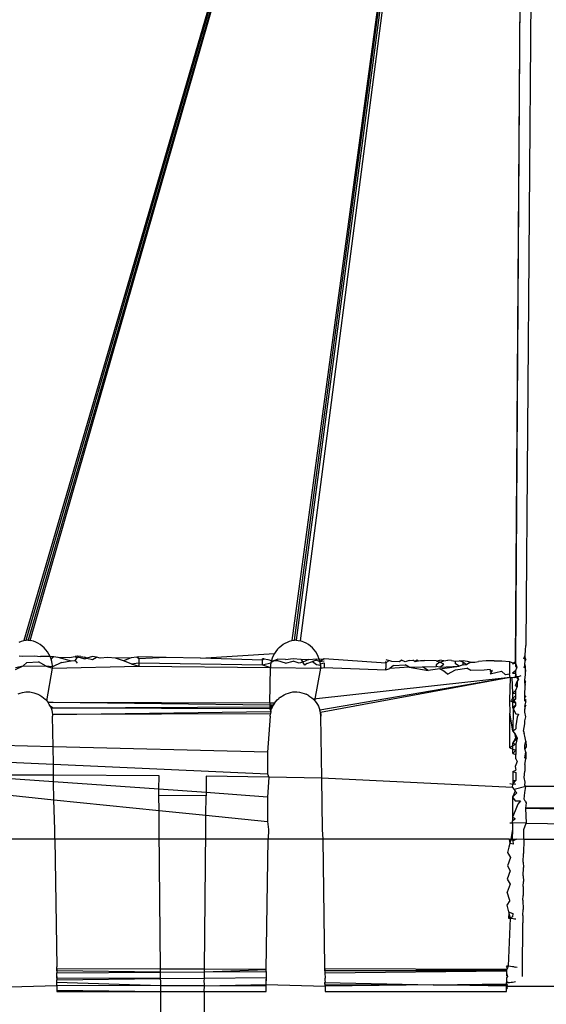
# Model space of a CAD drawing. Extents: x -45.2 to 52.8, y -41.4 to 50.6.
# Drawn here: x 27 to 27.3, y 14.5 to 15.2 of the extents above; entities that cross this region are included whole.
import ezdxf

# ---------------------------------------------------------------- set-up
doc = ezdxf.new("R2010")
doc.units = 0
doc.header["$MEASUREMENT"] = 0
doc.layers.get('0').update_dxf_attribs({"linetype": 'CONTINUOUS'})

msp = doc.modelspace()

# ---------------------------------------------------------------- linework, layer by layer
for p, q in [((27.33205, 16.01897), (26.96726, 14.76829)), ((26.96898, 14.76856), (27.33205, 16.01897)), ((27.33205, 16.01897), (26.97043, 14.7686)), ((26.97181, 14.76842), (27.33205, 16.01897)), ((27.33205, 16.01897), (27.16313, 14.76829)), ((27.16486, 14.76856), (27.33205, 16.01897)), ((27.33205, 16.01897), (27.16631, 14.7686)), ((27.16935, 14.76806), (27.33205, 16.01897)), ((27.33449, 16.01832), (27.32628, 14.75276)), ((27.32628, 14.75276), (27.33559, 16.01758)), ((27.34356, 15.98943), (27.33384, 14.76462)), ((26.96557, 14.76785), (26.96726, 14.76829)), ((26.96726, 14.76829), (26.96898, 14.76856)), ((26.97043, 14.7686), (26.96898, 14.76856)), ((26.97043, 14.7686), (26.97181, 14.76842)), ((26.97432, 14.76781), (26.97181, 14.76842)), ((27.16144, 14.76785), (27.16313, 14.76829)), ((27.16313, 14.76829), (27.16486, 14.76856)), ((27.16631, 14.7686), (27.16486, 14.76856)), ((27.16631, 14.7686), (27.16768, 14.76842)), ((27.16768, 14.76842), (27.16935, 14.76806)), ((27.17186, 14.7672), (27.16935, 14.76806)), ((26.96395, 14.76726), (26.96557, 14.76785)), ((26.97599, 14.7672), (26.97432, 14.76781)), ((26.97763, 14.76641), (26.97599, 14.7672)), ((26.97922, 14.76544), (26.97763, 14.76641)), ((26.98074, 14.76431), (26.97922, 14.76544)), ((26.98216, 14.76302), (26.98074, 14.76431)), ((26.98346, 14.76159), (26.98216, 14.76302)), ((26.98462, 14.76004), (26.98346, 14.76159)), ((27.15248, 14.76194), (27.15132, 14.76046)), ((27.15377, 14.7633), (27.15248, 14.76194)), ((27.15377, 14.7633), (27.15517, 14.76452)), ((27.15517, 14.76452), (27.15666, 14.7656)), ((27.15666, 14.7656), (27.15821, 14.76651)), ((27.15821, 14.76651), (27.15982, 14.76726)), ((27.15982, 14.76726), (27.16144, 14.76785)), ((27.1735, 14.76641), (27.17186, 14.7672)), ((27.17509, 14.76544), (27.1735, 14.76641)), ((27.17661, 14.76431), (27.17509, 14.76544)), ((27.17803, 14.76302), (27.17661, 14.76431)), ((27.17933, 14.76159), (27.17803, 14.76302)), ((27.18049, 14.76004), (27.17933, 14.76159)), ((27.33334, 14.75766), (27.33378, 14.7613)), ((27.33378, 14.7613), (27.33384, 14.76462)), ((26.96386, 14.75728), (26.96669, 14.75705)), ((26.96669, 14.75705), (26.97514, 14.75717)), ((26.97514, 14.75717), (26.97939, 14.75668)), ((26.98649, 14.75666), (26.97939, 14.75668)), ((26.98564, 14.75839), (26.98462, 14.76004)), ((26.98649, 14.75666), (26.98564, 14.75839)), ((26.98649, 14.75666), (26.98925, 14.75672)), ((26.98718, 14.75488), (26.98649, 14.75666)), ((26.98925, 14.75672), (26.98718, 14.75488)), ((26.9877, 14.75308), (26.98718, 14.75488)), ((26.98925, 14.75672), (26.99208, 14.75613)), ((26.99208, 14.75613), (27.00054, 14.75607)), ((26.99208, 14.75613), (27.00196, 14.75365)), ((26.99492, 14.75234), (27.00196, 14.75365)), ((27.00054, 14.75607), (27.00485, 14.75673)), ((27.00196, 14.75365), (27.00478, 14.75372)), ((27.00478, 14.75372), (27.00618, 14.75567)), ((27.00478, 14.75372), (27.00619, 14.7519)), ((27.00615, 14.75693), (27.00485, 14.75673)), ((27.00485, 14.75673), (27.00618, 14.75567)), ((27.00898, 14.75674), (27.00615, 14.75693)), ((27.00758, 14.75633), (27.00615, 14.75693)), ((27.00758, 14.75633), (27.00618, 14.75567)), ((27.00758, 14.75633), (27.01182, 14.75511)), ((27.00898, 14.75674), (27.01181, 14.75628)), ((27.01181, 14.75628), (27.01182, 14.75511)), ((27.01321, 14.75549), (27.01181, 14.75628)), ((27.01182, 14.75511), (27.01321, 14.75549)), ((27.01744, 14.75665), (27.01321, 14.75549)), ((27.01321, 14.75549), (27.01746, 14.75448)), ((27.02027, 14.75618), (27.01744, 14.75665)), ((27.01746, 14.75448), (27.02027, 14.75618)), ((27.0231, 14.75541), (27.02027, 14.75618)), ((27.02873, 14.75609), (27.0231, 14.75541)), ((27.03437, 14.75538), (27.02873, 14.75609)), ((27.04565, 14.75579), (27.03437, 14.75538)), ((27.04002, 14.75343), (27.03437, 14.75538)), ((27.04565, 14.75579), (27.04002, 14.75343)), ((27.04983, 14.75621), (27.04565, 14.75579)), ((27.05127, 14.75636), (27.04983, 14.75621)), ((27.05129, 14.75496), (27.04983, 14.75621)), ((27.07115, 14.75597), (27.05127, 14.75636)), ((27.07115, 14.75597), (27.05129, 14.75496)), ((27.05129, 14.75496), (27.0513, 14.75364)), ((27.0513, 14.75364), (27.0513, 14.75196)), ((27.09639, 14.75547), (27.07115, 14.75597)), ((27.09639, 14.75547), (27.15029, 14.75887)), ((27.14151, 14.75401), (27.09639, 14.75547)), ((27.1415, 14.75071), (27.14151, 14.75401)), ((27.14151, 14.75401), (27.14151, 14.7551)), ((27.14292, 14.75501), (27.14151, 14.7551)), ((27.14292, 14.75501), (27.14151, 14.75401)), ((27.14292, 14.75501), (27.14559, 14.75445)), ((27.14559, 14.75445), (27.14812, 14.75375)), ((27.14812, 14.75375), (27.14771, 14.752)), ((27.14869, 14.7555), (27.14812, 14.75375)), ((27.14812, 14.75375), (27.14997, 14.75354)), ((27.14941, 14.75721), (27.14869, 14.7555)), ((27.15029, 14.75887), (27.14941, 14.75721)), ((27.15279, 14.75484), (27.14997, 14.75354)), ((27.15279, 14.75363), (27.14997, 14.75354)), ((27.15132, 14.76046), (27.15029, 14.75887)), ((27.15843, 14.75457), (27.15279, 14.75484)), ((27.15842, 14.75188), (27.15279, 14.75363)), ((27.15843, 14.75457), (27.16406, 14.75513)), ((27.16406, 14.75513), (27.1697, 14.75465)), ((27.1697, 14.75465), (27.17534, 14.75444)), ((27.1697, 14.75465), (27.17111, 14.75262)), ((27.17534, 14.75444), (27.17111, 14.75262)), ((27.17534, 14.75444), (27.18098, 14.75507)), ((27.18098, 14.75394), (27.17816, 14.75296)), ((27.18151, 14.75839), (27.18049, 14.76004)), ((27.18098, 14.75507), (27.18305, 14.75488)), ((27.18098, 14.75394), (27.18357, 14.75308)), ((27.18236, 14.75666), (27.18151, 14.75839)), ((27.18305, 14.75488), (27.18236, 14.75666)), ((27.18305, 14.75488), (27.18661, 14.75512)), ((27.18357, 14.75308), (27.18305, 14.75488)), ((27.18661, 14.75512), (27.18357, 14.75308)), ((27.23172, 14.75177), (27.18661, 14.75512)), ((27.23385, 14.75379), (27.23172, 14.75177)), ((27.23173, 14.75454), (27.23385, 14.75379)), ((27.23596, 14.75309), (27.23385, 14.75379)), ((27.24301, 14.75393), (27.2416, 14.75278)), ((27.24583, 14.75284), (27.24301, 14.75393)), ((27.24865, 14.75389), (27.24583, 14.75284)), ((27.24865, 14.75389), (27.25147, 14.75403)), ((27.25288, 14.75305), (27.25147, 14.75403)), ((27.25288, 14.75305), (27.25429, 14.75426)), ((27.25288, 14.75305), (27.25553, 14.75359)), ((27.25429, 14.75426), (27.25553, 14.75359)), ((27.25553, 14.75359), (27.25711, 14.7539)), ((27.25711, 14.7539), (27.25993, 14.75375)), ((27.26839, 14.75358), (27.25993, 14.75375)), ((27.26839, 14.75358), (27.27121, 14.75405)), ((27.26839, 14.75358), (27.2712, 14.75258)), ((27.2712, 14.75258), (27.27403, 14.75355)), ((27.27403, 14.75355), (27.27121, 14.75405)), ((27.27403, 14.75355), (27.27684, 14.754)), ((27.27967, 14.75385), (27.27684, 14.754)), ((27.27967, 14.75385), (27.28249, 14.75323)), ((27.28519, 14.75349), (27.28813, 14.75377)), ((27.28813, 14.75377), (27.29095, 14.75334)), ((27.31068, 14.75359), (27.30505, 14.75349)), ((27.31068, 14.75359), (27.31632, 14.75344)), ((27.33257, 14.75503), (27.33334, 14.75766)), ((27.33257, 14.75503), (27.33343, 14.75603)), ((27.33333, 14.75348), (27.33343, 14.75603)), ((27.33383, 14.75447), (27.33333, 14.75348)), ((27.33343, 14.75603), (27.33334, 14.75766)), ((27.33383, 14.75447), (27.33343, 14.75603)), ((26.9611, 14.74723), (26.96673, 14.74985)), ((26.9611, 14.74866), (26.96673, 14.74985)), ((26.96673, 14.74985), (26.96955, 14.75221)), ((26.96673, 14.74985), (26.98364, 14.74969)), ((26.96955, 14.75221), (26.978, 14.75284)), ((26.98364, 14.74969), (26.978, 14.75284)), ((26.98829, 14.7492), (26.98364, 14.74969)), ((26.98364, 14.74969), (26.98833, 14.74812)), ((26.98401, 14.72429), (26.98833, 14.74812)), ((26.98806, 14.75128), (26.9877, 14.75308)), ((26.9882, 14.75029), (26.98806, 14.75128)), ((26.98829, 14.7492), (26.9882, 14.75029)), ((26.99492, 14.75234), (26.98829, 14.7492)), ((26.98833, 14.74812), (26.98829, 14.7492)), ((26.98833, 14.74812), (27.0513, 14.74969)), ((27.04566, 14.75146), (27.04002, 14.75343)), ((27.04566, 14.75146), (27.0513, 14.75196)), ((27.04566, 14.75146), (27.0513, 14.74969)), ((27.0513, 14.75196), (27.0513, 14.74969)), ((27.0513, 14.75196), (27.1415, 14.75071)), ((27.0513, 14.74969), (27.14734, 14.74876)), ((27.1415, 14.75071), (27.14771, 14.752)), ((27.1415, 14.75071), (27.14734, 14.74876)), ((27.14699, 14.72255), (27.14734, 14.74876)), ((27.14745, 14.75026), (27.14734, 14.74876)), ((27.14734, 14.74876), (27.1842, 14.74812)), ((27.14771, 14.752), (27.14745, 14.75026)), ((27.14997, 14.75354), (27.14771, 14.752)), ((27.15842, 14.75188), (27.16406, 14.75324)), ((27.16829, 14.75191), (27.16406, 14.75324)), ((27.17111, 14.75262), (27.16829, 14.75191)), ((27.17251, 14.75033), (27.17111, 14.75262)), ((27.17392, 14.75169), (27.17251, 14.75033)), ((27.17392, 14.75169), (27.17816, 14.75296)), ((27.17816, 14.75296), (27.18097, 14.75093)), ((27.17988, 14.72429), (27.1842, 14.74812)), ((27.18097, 14.75093), (27.18407, 14.75029)), ((27.18357, 14.75308), (27.18662, 14.75344)), ((27.18393, 14.75128), (27.18357, 14.75308)), ((27.18393, 14.75128), (27.18661, 14.75206)), ((27.18407, 14.75029), (27.18393, 14.75128)), ((27.18416, 14.7492), (27.18407, 14.75029)), ((27.18407, 14.75029), (27.1842, 14.74812)), ((27.1842, 14.74812), (27.18416, 14.7492)), ((27.1842, 14.74812), (27.1866, 14.74861)), ((27.18661, 14.75206), (27.1866, 14.74861)), ((27.1866, 14.74861), (27.23169, 14.74705)), ((27.23169, 14.74705), (27.2317, 14.7481)), ((27.23169, 14.74705), (27.23452, 14.74794)), ((27.23172, 14.75177), (27.2317, 14.7481)), ((27.23172, 14.75177), (27.23173, 14.75309)), ((27.23735, 14.75004), (27.23452, 14.74794)), ((27.24862, 14.7489), (27.23452, 14.74794)), ((27.2416, 14.75278), (27.23596, 14.75309)), ((27.23735, 14.75004), (27.24581, 14.75052)), ((27.24862, 14.7489), (27.24581, 14.75052)), ((27.24862, 14.7489), (27.25849, 14.74921)), ((27.24862, 14.7489), (27.2627, 14.74651)), ((27.25849, 14.74921), (27.26836, 14.74951)), ((27.2627, 14.74651), (27.25849, 14.74921)), ((27.27117, 14.7478), (27.2627, 14.74651)), ((27.26837, 14.75055), (27.26836, 14.74951)), ((27.27118, 14.74898), (27.26836, 14.74951)), ((27.2712, 14.75258), (27.26837, 14.75055)), ((27.27117, 14.7478), (27.28528, 14.74955)), ((27.27397, 14.74592), (27.27117, 14.7478)), ((27.27118, 14.74898), (27.27401, 14.75113)), ((27.27118, 14.74898), (27.28528, 14.74955)), ((27.27401, 14.75113), (27.2712, 14.75258)), ((27.27678, 14.74392), (27.28244, 14.74702)), ((27.28244, 14.74702), (27.2909, 14.74816)), ((27.28247, 14.75127), (27.28249, 14.75323)), ((27.28528, 14.74955), (27.28247, 14.75127)), ((27.28249, 14.75323), (27.28519, 14.75349)), ((27.28812, 14.75247), (27.28519, 14.75349)), ((27.28811, 14.75071), (27.28528, 14.74955)), ((27.28811, 14.75071), (27.28812, 14.75247)), ((27.28811, 14.75071), (27.29093, 14.75085)), ((27.28812, 14.75247), (27.29093, 14.75085)), ((27.29371, 14.74644), (27.2909, 14.74816)), ((27.29376, 14.75249), (27.29093, 14.75085)), ((27.29095, 14.75334), (27.29376, 14.75249)), ((27.30358, 14.74674), (27.29371, 14.74644)), ((27.29376, 14.75249), (27.29658, 14.75257)), ((27.29658, 14.75257), (27.2994, 14.75314)), ((27.30505, 14.75349), (27.2994, 14.75314)), ((27.30781, 14.74732), (27.30358, 14.74674)), ((27.30922, 14.74645), (27.30779, 14.74399)), ((27.30781, 14.74732), (27.3078, 14.7457)), ((27.30922, 14.74645), (27.3078, 14.7457)), ((27.31632, 14.75344), (27.32195, 14.75306)), ((27.32195, 14.75306), (27.32188, 14.74373)), ((27.32195, 14.75306), (27.32497, 14.75178)), ((27.32628, 14.75276), (27.32411, 14.75113)), ((27.3264, 14.75175), (27.32411, 14.75113)), ((27.32497, 14.75178), (27.32628, 14.75276)), ((27.32628, 14.75276), (27.3264, 14.75175)), ((27.3264, 14.75175), (27.32633, 14.74959)), ((27.32633, 14.74959), (27.32742, 14.74897)), ((27.32742, 14.74897), (27.32635, 14.74622)), ((27.3264, 14.75175), (27.32742, 14.74897)), ((27.33319, 14.7508), (27.33252, 14.74823)), ((27.33319, 14.7508), (27.33333, 14.75348)), ((27.33365, 14.74935), (27.33319, 14.7508)), ((27.3336, 14.7457), (27.33363, 14.74807)), ((27.33362, 14.74701), (27.3336, 14.7457)), ((27.33362, 14.74701), (27.33365, 14.74935)), ((27.33362, 14.74701), (27.33363, 14.74807)), ((27.33363, 14.74807), (27.33365, 14.74935)), ((27.32244, 14.74143), (27.17877, 14.72545)), ((27.32244, 14.74143), (27.18355, 14.71758)), ((27.32244, 14.74143), (27.18394, 14.71592)), ((27.27678, 14.74392), (27.27397, 14.74592)), ((27.30779, 14.74399), (27.31626, 14.74597)), ((27.31906, 14.74337), (27.31626, 14.74597)), ((27.32188, 14.74373), (27.31906, 14.74337)), ((27.32244, 14.74143), (27.32188, 14.74373)), ((27.32244, 14.74143), (27.3221, 14.72452)), ((27.32244, 14.74143), (27.32359, 14.74147)), ((27.32359, 14.74147), (27.32472, 14.74155)), ((27.32359, 14.74147), (27.32422, 14.72992)), ((27.32635, 14.74622), (27.32415, 14.74443)), ((27.32415, 14.74443), (27.32636, 14.7445)), ((27.32472, 14.74155), (27.32583, 14.74139)), ((27.32637, 14.74276), (27.32583, 14.74139)), ((27.32583, 14.74139), (27.3279, 14.74204)), ((27.32689, 14.74183), (27.32583, 14.74139)), ((27.32635, 14.74622), (27.32636, 14.7445)), ((27.32636, 14.7445), (27.32637, 14.74276)), ((27.32636, 14.7445), (27.32689, 14.74183)), ((27.32689, 14.74183), (27.3279, 14.74204)), ((27.32689, 14.74183), (27.32852, 14.73972)), ((27.32748, 14.73851), (27.32852, 14.73972)), ((27.3279, 14.74204), (27.32932, 14.74241)), ((27.3279, 14.74204), (27.32852, 14.73972)), ((27.32932, 14.74241), (27.33057, 14.74287)), ((27.33312, 14.73975), (27.33376, 14.7432)), ((27.33313, 14.73729), (27.33312, 14.73975)), ((27.33379, 14.73828), (27.33312, 14.73975)), ((27.33376, 14.7432), (27.3336, 14.7457)), ((27.32641, 14.73557), (27.32748, 14.73851)), ((27.32641, 14.73557), (27.32749, 14.73484)), ((27.32749, 14.73484), (27.32642, 14.73184)), ((27.32748, 14.73851), (27.32749, 14.73484)), ((27.33379, 14.73828), (27.33313, 14.73729)), ((27.33313, 14.73729), (27.33351, 14.73581)), ((27.33316, 14.72969), (27.33335, 14.73441)), ((27.33335, 14.73441), (27.33351, 14.73581)), ((27.33351, 14.73581), (27.33379, 14.73828)), ((26.96312, 14.72948), (26.96461, 14.73003)), ((26.96461, 14.73003), (26.96627, 14.73048)), ((26.96627, 14.73048), (26.96876, 14.7309)), ((26.96876, 14.7309), (26.96989, 14.73099)), ((26.96876, 14.7309), (26.97171, 14.73082)), ((26.96989, 14.73099), (26.97171, 14.73082)), ((26.97171, 14.73082), (26.9745, 14.73023)), ((26.9745, 14.73023), (26.97608, 14.72971)), ((26.97608, 14.72971), (26.97756, 14.72909)), ((26.97756, 14.72909), (26.979, 14.72835)), ((26.979, 14.72835), (26.98038, 14.7275)), ((26.98038, 14.7275), (26.98168, 14.72653)), ((26.98168, 14.72653), (26.9829, 14.72545)), ((26.98401, 14.72429), (26.9829, 14.72545)), ((27.15124, 14.72381), (27.15231, 14.72501)), ((27.15231, 14.72501), (27.15348, 14.72612)), ((27.15475, 14.72713), (27.15348, 14.72612)), ((27.15475, 14.72713), (27.15611, 14.72803)), ((27.15611, 14.72803), (27.15753, 14.72882)), ((27.15753, 14.72882), (27.15899, 14.72948)), ((27.15899, 14.72948), (27.16048, 14.73003)), ((27.16048, 14.73003), (27.16214, 14.73048)), ((27.16214, 14.73048), (27.16383, 14.7308)), ((27.16383, 14.7308), (27.1652, 14.73096)), ((27.16383, 14.7308), (27.16667, 14.73092)), ((27.1652, 14.73096), (27.16667, 14.73092)), ((27.16667, 14.73092), (27.16851, 14.73066)), ((27.16851, 14.73066), (27.17037, 14.73023)), ((27.17037, 14.73023), (27.17195, 14.72971)), ((27.17195, 14.72971), (27.17343, 14.72909)), ((27.17487, 14.72835), (27.17343, 14.72909)), ((27.17487, 14.72835), (27.17625, 14.7275)), ((27.17625, 14.7275), (27.17755, 14.72653)), ((27.17755, 14.72653), (27.17877, 14.72545)), ((27.17877, 14.72545), (27.17988, 14.72429)), ((27.32424, 14.72607), (27.32339, 14.7248)), ((27.32339, 14.7248), (27.32425, 14.72351)), ((27.32642, 14.73184), (27.32422, 14.72992)), ((27.32422, 14.72992), (27.32643, 14.72994)), ((27.32422, 14.72992), (27.32424, 14.72607)), ((27.32644, 14.72802), (27.32424, 14.72607)), ((27.32424, 14.72607), (27.32645, 14.72548)), ((27.32645, 14.72548), (27.32425, 14.72351)), ((27.32645, 14.72548), (27.32477, 14.72511)), ((27.32477, 14.72511), (27.32646, 14.72291)), ((27.32642, 14.73184), (27.32643, 14.72994)), ((27.32643, 14.72994), (27.32644, 14.72802)), ((27.32644, 14.72802), (27.32645, 14.72548)), ((27.33317, 14.72708), (27.33316, 14.72969)), ((27.33382, 14.72799), (27.33317, 14.72708)), ((27.33318, 14.72443), (27.33317, 14.72708)), ((27.33383, 14.72532), (27.33318, 14.72443)), ((27.33384, 14.72324), (27.33383, 14.72532)), ((26.98401, 14.72429), (26.985, 14.72304)), ((26.98587, 14.72173), (26.985, 14.72304)), ((26.98866, 14.72303), (26.985, 14.72304)), ((26.98661, 14.72038), (26.98587, 14.72173)), ((26.98661, 14.72038), (26.98721, 14.71899)), ((26.98871, 14.71898), (26.98661, 14.72038)), ((26.98721, 14.71899), (26.98768, 14.71758)), ((26.98871, 14.71898), (26.98721, 14.71899)), ((27.14697, 14.7212), (26.98866, 14.72303)), ((27.14699, 14.72255), (26.98866, 14.72303)), ((27.14695, 14.71983), (26.98871, 14.71898)), ((27.14693, 14.71837), (26.98871, 14.71898)), ((27.14879, 14.71984), (27.14693, 14.71837)), ((27.14695, 14.71983), (27.14693, 14.71837)), ((27.14821, 14.71837), (27.14693, 14.71837)), ((27.14693, 14.71837), (27.14772, 14.71663)), ((27.14948, 14.72121), (27.14695, 14.71983)), ((27.14697, 14.7212), (27.14695, 14.71983)), ((27.14699, 14.72255), (27.14697, 14.7212)), ((27.14948, 14.72121), (27.14697, 14.7212)), ((27.15029, 14.72254), (27.14699, 14.72255)), ((27.14772, 14.71663), (27.14821, 14.71837)), ((27.14879, 14.71984), (27.14821, 14.71837)), ((27.14879, 14.71984), (27.14948, 14.72121)), ((27.15029, 14.72254), (27.14948, 14.72121)), ((27.15029, 14.72254), (27.15124, 14.72381)), ((27.17988, 14.72429), (27.18087, 14.72304)), ((27.18087, 14.72304), (27.18174, 14.72173)), ((27.18174, 14.72173), (27.18248, 14.72038)), ((27.18248, 14.72038), (27.18308, 14.71899)), ((27.18308, 14.71899), (27.18355, 14.71758)), ((27.3221, 14.72452), (27.32425, 14.72351)), ((27.3221, 14.72452), (27.32212, 14.71525)), ((27.32425, 14.72351), (27.32646, 14.72291)), ((27.32425, 14.72351), (27.32427, 14.71949)), ((27.32647, 14.7209), (27.32427, 14.71949)), ((27.32427, 14.71949), (27.32472, 14.71851)), ((27.32472, 14.71851), (27.32431, 14.70252)), ((27.32647, 14.7209), (27.32472, 14.71851)), ((27.32472, 14.71851), (27.32649, 14.71473)), ((27.32646, 14.72291), (27.32647, 14.7209)), ((27.33318, 14.72443), (27.33384, 14.72324)), ((27.33319, 14.72027), (27.33384, 14.72324)), ((27.33385, 14.72113), (27.33319, 14.72027)), ((27.33319, 14.72027), (27.3332, 14.71815)), ((27.3332, 14.71815), (27.33385, 14.72113)), ((27.3332, 14.71601), (27.3332, 14.71815)), ((26.98768, 14.71758), (26.98807, 14.71592)), ((26.98807, 14.71592), (26.98827, 14.71442)), ((26.98827, 14.71442), (27.14772, 14.71663)), ((27.14743, 14.71491), (26.98827, 14.71442)), ((26.98827, 14.71442), (26.98833, 14.71322)), ((26.98869, 14.69077), (26.98833, 14.71322)), ((27.14732, 14.71322), (27.14516, 14.68694)), ((27.14732, 14.71322), (27.14743, 14.71491)), ((27.14772, 14.71663), (27.14743, 14.71491)), ((27.18394, 14.71592), (27.18355, 14.71758)), ((27.18394, 14.71592), (27.18414, 14.71442)), ((27.1842, 14.71322), (27.18394, 14.71592)), ((27.18414, 14.71442), (27.1842, 14.71322)), ((27.18489, 14.66792), (27.1842, 14.71322)), ((27.32431, 14.70252), (27.32212, 14.71525)), ((27.32219, 14.69005), (27.32212, 14.71525)), ((27.32649, 14.71473), (27.32862, 14.71452)), ((27.32758, 14.71246), (27.32651, 14.70618)), ((27.32862, 14.71452), (27.32758, 14.71246)), ((27.33387, 14.71269), (27.3332, 14.71601)), ((27.33322, 14.70963), (27.33387, 14.71269)), ((27.32431, 14.70252), (27.32652, 14.70399)), ((27.32651, 14.70618), (27.32652, 14.70399)), ((27.33211, 14.70227), (27.33322, 14.70745)), ((27.33322, 14.70745), (27.33322, 14.70963)), ((27.32597, 14.7008), (27.32431, 14.70252)), ((27.32433, 14.69348), (27.32653, 14.69728)), ((27.32433, 14.69348), (27.32761, 14.69711)), ((27.32653, 14.69728), (27.32597, 14.7008)), ((27.32597, 14.7008), (27.32761, 14.69711)), ((27.32653, 14.69728), (27.32761, 14.69711)), ((27.32761, 14.69711), (27.32654, 14.6928)), ((27.33211, 14.70227), (27.33274, 14.70041)), ((27.33324, 14.69855), (27.33274, 14.70041)), ((27.33391, 14.69477), (27.33324, 14.69855)), ((26.98869, 14.69077), (26.95112, 14.69169)), ((27.14516, 14.68694), (26.98869, 14.69077)), ((26.98889, 14.67804), (26.98869, 14.69077)), ((27.32452, 14.69152), (27.32219, 14.69005)), ((27.32219, 14.69005), (27.32434, 14.68895)), ((27.32433, 14.69348), (27.32654, 14.6928)), ((27.32452, 14.69152), (27.32433, 14.69348)), ((27.32434, 14.68895), (27.32452, 14.69152)), ((27.32434, 14.68895), (27.32655, 14.68824)), ((27.32435, 14.6858), (27.32434, 14.68895)), ((27.32654, 14.6928), (27.32452, 14.69152)), ((27.32654, 14.6928), (27.32655, 14.68824)), ((27.33325, 14.69164), (27.33391, 14.69477)), ((27.33326, 14.6893), (27.33325, 14.69164)), ((27.33413, 14.69079), (27.33326, 14.6893)), ((27.33392, 14.68682), (27.33326, 14.6893)), ((27.33391, 14.69477), (27.33413, 14.69079)), ((27.14516, 14.68694), (27.14516, 14.67099)), ((27.32655, 14.68824), (27.32435, 14.6858)), ((27.32435, 14.6858), (27.32655, 14.68508)), ((27.32655, 14.68824), (27.32655, 14.68508)), ((27.32656, 14.68188), (27.32655, 14.68508)), ((27.32656, 14.68188), (27.32764, 14.68005)), ((27.33327, 14.68279), (27.33392, 14.68682)), ((27.33392, 14.68196), (27.33327, 14.68279)), ((27.33327, 14.6779), (27.33392, 14.68196)), ((27.33392, 14.68682), (27.33392, 14.68196)), ((26.95094, 14.67976), (26.98889, 14.67804)), ((26.98889, 14.67804), (27.14516, 14.67099)), ((26.98902, 14.66998), (26.98889, 14.67804)), ((27.32764, 14.68005), (27.32602, 14.67633)), ((27.32602, 14.67633), (27.32657, 14.6737)), ((27.33327, 14.6779), (27.33328, 14.67292)), ((26.98909, 14.66524), (26.95076, 14.66798)), ((26.98902, 14.66998), (26.95079, 14.67017)), ((26.98909, 14.66524), (26.98902, 14.66998)), ((27.06602, 14.66958), (26.98902, 14.66998)), ((27.06597, 14.65974), (27.06602, 14.66958)), ((27.10039, 14.66924), (27.10046, 14.65728)), ((27.14628, 14.66852), (27.10039, 14.66924)), ((27.14516, 14.67099), (27.14628, 14.66852)), ((27.14628, 14.66852), (27.14516, 14.65408)), ((27.18489, 14.66792), (27.14628, 14.66852)), ((27.18546, 14.63031), (27.18489, 14.66792)), ((27.32417, 14.66096), (27.18489, 14.66792)), ((27.32436, 14.67282), (27.32657, 14.6737)), ((27.32436, 14.67282), (27.32657, 14.67203)), ((27.32436, 14.67282), (27.32437, 14.6661)), ((27.32657, 14.67203), (27.32658, 14.66617)), ((27.33278, 14.66837), (27.33328, 14.67292)), ((27.33349, 14.66504), (27.33278, 14.66837)), ((26.9893, 14.65214), (26.98909, 14.66524)), ((27.06597, 14.65974), (26.98909, 14.66524)), ((27.32223, 14.66392), (27.32437, 14.66358)), ((27.32417, 14.66096), (27.32437, 14.66358)), ((27.32417, 14.66096), (27.32531, 14.65966)), ((27.32437, 14.6661), (27.32658, 14.66617)), ((27.32437, 14.6661), (27.32437, 14.66358)), ((27.32548, 14.66483), (27.32437, 14.66358)), ((27.32437, 14.66358), (27.32658, 14.66365)), ((27.33394, 14.66166), (27.32531, 14.65966)), ((27.32658, 14.66617), (27.32548, 14.66483)), ((27.33328, 14.66271), (27.33349, 14.66504)), ((27.33394, 14.66166), (27.33328, 14.66271)), ((27.33329, 14.65748), (27.33394, 14.66166)), ((27.38483, 14.66181), (27.33394, 14.66166)), ((26.95058, 14.65609), (26.9893, 14.65214)), ((27.06594, 14.65523), (27.06597, 14.65974)), ((27.10047, 14.65489), (27.06594, 14.65523)), ((27.06626, 14.64428), (27.06594, 14.65523)), ((27.10046, 14.65728), (27.06597, 14.65974)), ((27.10013, 14.64082), (27.10047, 14.65489)), ((27.10046, 14.65728), (27.10047, 14.65489)), ((27.14516, 14.65408), (27.10046, 14.65728)), ((27.14516, 14.65408), (27.14516, 14.63623)), ((27.32617, 14.6583), (27.32417, 14.65395)), ((27.32736, 14.65723), (27.32417, 14.65395)), ((27.32417, 14.65395), (27.32617, 14.65122)), ((27.32417, 14.65395), (27.32418, 14.63947)), ((27.32531, 14.65966), (27.32617, 14.6583)), ((27.32736, 14.65723), (27.32617, 14.6583)), ((27.33272, 14.6526), (27.33329, 14.65748)), ((26.98988, 14.63031), (26.9893, 14.65214)), ((26.9893, 14.65214), (27.06626, 14.64428)), ((27.32617, 14.65122), (27.32993, 14.65126)), ((27.32813, 14.64881), (27.32617, 14.64398)), ((27.32993, 14.65126), (27.32813, 14.64881)), ((27.33353, 14.65102), (27.33272, 14.6526)), ((27.33353, 14.65102), (27.33416, 14.64975)), ((27.33416, 14.64975), (27.33376, 14.64607)), ((27.38362, 14.6459), (27.33376, 14.64607)), ((27.33376, 14.64607), (27.33405, 14.63503)), ((27.33376, 14.64607), (27.38392, 14.64458)), ((27.06618, 14.63031), (27.06626, 14.64428)), ((27.06626, 14.64428), (27.10013, 14.64082)), ((27.10013, 14.64082), (27.14516, 14.63623)), ((27.10024, 14.63031), (27.10013, 14.64082)), ((27.32418, 14.63947), (27.32411, 14.63678)), ((27.32617, 14.64398), (27.32418, 14.63947)), ((27.32418, 14.63947), (27.32609, 14.6384)), ((27.14516, 14.63623), (27.14606, 14.63031)), ((27.32223, 14.63524), (27.3241, 14.63521)), ((27.3241, 14.63521), (27.32406, 14.63031)), ((27.3241, 14.63521), (27.32411, 14.63678)), ((27.33405, 14.63503), (27.3241, 14.63521)), ((27.32411, 14.63678), (27.32609, 14.6384)), ((27.33241, 14.63031), (27.33405, 14.63503)), ((27.33405, 14.63503), (27.38354, 14.6341)), ((26.98997, 14.62325), (26.98988, 14.63031)), ((27.06714, 14.5284), (27.06618, 14.63031)), ((27.09928, 14.52827), (27.10024, 14.63031)), ((27.14606, 14.63031), (27.14568, 14.62325)), ((27.18584, 14.62325), (27.18546, 14.63031)), ((27.32406, 14.63031), (27.32289, 14.62323)), ((27.32406, 14.63031), (27.32401, 14.62322)), ((27.33234, 14.62315), (27.33241, 14.63031)), ((26.98997, 14.62325), (26.94981, 14.62325)), ((27.14568, 14.62325), (26.98997, 14.62325)), ((26.98997, 14.62325), (26.99129, 14.53)), ((27.14434, 14.52809), (27.14568, 14.62325)), ((27.18584, 14.62325), (27.14568, 14.62325)), ((27.32175, 14.62324), (27.18584, 14.62325)), ((27.18716, 14.53), (27.18584, 14.62325)), ((27.32145, 14.6174), (27.32051, 14.61352)), ((27.32213, 14.62015), (27.32145, 14.6174)), ((27.32169, 14.61837), (27.32145, 14.6174)), ((27.32213, 14.62015), (27.32169, 14.61837)), ((27.32175, 14.62324), (27.32289, 14.62323)), ((27.32175, 14.62324), (27.32213, 14.62015)), ((27.32289, 14.62323), (27.32213, 14.62015)), ((27.32481, 14.61955), (27.32213, 14.62015)), ((27.32475, 14.622), (27.32289, 14.62323)), ((27.32289, 14.62323), (27.32401, 14.62322)), ((27.32401, 14.62322), (27.32712, 14.6232)), ((27.32712, 14.6232), (27.32475, 14.622)), ((27.32481, 14.61955), (27.32475, 14.622)), ((27.33234, 14.62315), (27.32712, 14.6232)), ((27.33234, 14.62315), (27.33227, 14.61286)), ((27.38523, 14.62315), (27.33234, 14.62315)), ((27.32262, 14.60985), (27.32043, 14.60381)), ((27.32051, 14.61352), (27.32262, 14.60985)), ((27.33201, 14.6066), (27.33227, 14.61286)), ((27.32043, 14.60381), (27.32253, 14.60014)), ((27.33193, 14.59644), (27.33218, 14.60257)), ((27.33201, 14.6066), (27.33218, 14.60257)), ((27.32253, 14.60014), (27.32034, 14.59416)), ((27.33193, 14.59644), (27.33209, 14.59232)), ((27.32244, 14.5905), (27.32025, 14.58457)), ((27.32034, 14.59416), (27.32244, 14.5905)), ((27.33186, 14.58885), (27.33209, 14.59232)), ((27.33186, 14.58885), (27.332, 14.58214)), ((27.32233, 14.57856), (27.32025, 14.58457)), ((27.33177, 14.57882), (27.332, 14.58214)), ((27.32233, 14.57856), (27.32016, 14.57507)), ((27.32016, 14.57507), (27.32125, 14.57035)), ((27.33177, 14.57882), (27.33192, 14.57208)), ((27.32151, 14.56923), (27.32123, 14.56567)), ((27.32125, 14.57035), (27.32435, 14.56895)), ((27.32125, 14.57035), (27.32151, 14.56923)), ((27.32151, 14.56923), (27.32237, 14.56561)), ((27.32435, 14.56895), (27.32425, 14.56661)), ((27.3317, 14.56763), (27.33192, 14.57208)), ((27.3317, 14.56763), (27.33182, 14.56217)), ((27.32237, 14.56561), (27.3209, 14.53049)), ((27.32123, 14.56567), (27.32237, 14.56561)), ((27.32425, 14.56661), (27.32237, 14.56561)), ((27.32237, 14.56561), (27.32348, 14.56552)), ((27.32348, 14.56552), (27.32457, 14.5654)), ((27.32457, 14.5654), (27.32561, 14.56525)), ((27.32561, 14.56525), (27.3266, 14.56506)), ((27.3315, 14.52698), (27.33182, 14.56217)), ((26.99131, 14.52872), (26.99129, 14.53)), ((26.99133, 14.52718), (26.99129, 14.53)), ((27.06714, 14.5284), (26.99131, 14.52872)), ((26.99131, 14.52872), (26.99133, 14.52718)), ((27.06716, 14.52615), (26.99133, 14.52718)), ((26.99133, 14.52718), (26.99135, 14.52564)), ((26.99135, 14.52564), (27.06716, 14.52615)), ((26.99138, 14.52302), (26.99135, 14.52564)), ((27.09928, 14.52827), (27.06714, 14.5284)), ((27.06716, 14.52615), (27.06714, 14.5284)), ((27.06716, 14.52615), (27.09926, 14.52636)), ((27.0672, 14.52152), (27.06716, 14.52615)), ((27.09922, 14.52188), (27.09926, 14.52636)), ((27.09926, 14.52636), (27.09928, 14.52827)), ((27.09926, 14.52636), (27.14434, 14.52809)), ((27.09926, 14.52636), (27.14432, 14.52666)), ((27.14434, 14.52809), (27.09928, 14.52827)), ((27.14432, 14.52666), (27.14427, 14.5224)), ((27.14432, 14.52666), (27.14434, 14.52809)), ((27.18718, 14.52872), (27.18716, 14.53)), ((27.1872, 14.52718), (27.18716, 14.53)), ((27.31975, 14.52826), (27.18718, 14.52872)), ((27.18718, 14.52872), (27.1872, 14.52718)), ((27.1872, 14.52718), (27.31975, 14.52826)), ((27.31975, 14.52711), (27.1872, 14.52718)), ((27.1872, 14.52718), (27.18722, 14.52564)), ((27.18722, 14.52564), (27.31975, 14.52711)), ((27.18722, 14.52564), (27.18726, 14.52191)), ((27.3209, 14.53049), (27.31975, 14.53051)), ((27.32055, 14.52933), (27.31975, 14.53051)), ((27.32055, 14.52933), (27.31975, 14.52826)), ((27.31975, 14.52826), (27.31975, 14.52711)), ((27.31975, 14.52711), (27.31975, 14.52539)), ((27.31975, 14.52539), (27.31975, 14.5237)), ((27.31975, 14.52539), (27.32055, 14.52296)), ((27.32055, 14.52296), (27.31975, 14.5237)), ((27.3209, 14.53049), (27.32055, 14.52933)), ((27.32261, 14.53038), (27.3209, 14.53049)), ((27.32425, 14.53021), (27.32261, 14.53038)), ((27.32529, 14.53006), (27.32425, 14.53021)), ((27.32529, 14.53006), (27.32628, 14.52988)), ((27.32764, 14.52956), (27.32628, 14.52988)), ((27.3315, 14.52312), (27.3315, 14.52698)), ((26.94844, 14.5152), (26.99143, 14.51653)), ((26.99143, 14.51653), (26.99133, 14.51536)), ((26.99139, 14.52191), (26.99138, 14.52302)), ((26.99138, 14.52302), (26.9914, 14.52066)), ((27.0672, 14.52152), (26.99139, 14.52191)), ((26.9914, 14.52066), (27.0672, 14.52152)), ((26.99142, 14.51872), (26.9914, 14.52066)), ((26.99143, 14.51653), (26.99142, 14.51872)), ((27.06725, 14.51628), (26.99142, 14.51872)), ((27.06725, 14.51628), (26.99143, 14.51653)), ((27.0672, 14.52152), (27.09922, 14.52188)), ((27.06744, 14.51935), (27.0672, 14.52152)), ((27.06724, 14.51796), (27.06744, 14.51935)), ((27.06725, 14.51628), (27.06724, 14.51796)), ((27.09898, 14.51934), (27.09922, 14.52188)), ((27.09918, 14.51764), (27.09898, 14.51934)), ((27.09917, 14.51618), (27.09918, 14.51764)), ((27.09917, 14.51618), (27.14422, 14.51719)), ((27.09922, 14.52188), (27.14427, 14.5224)), ((27.14422, 14.51719), (27.14437, 14.51863)), ((27.14422, 14.51603), (27.14437, 14.51863)), ((27.14422, 14.51603), (27.14422, 14.51719)), ((27.14422, 14.51719), (27.18731, 14.51603)), ((27.14425, 14.52108), (27.14424, 14.51993)), ((27.14427, 14.5224), (27.14425, 14.52108)), ((27.14437, 14.51863), (27.14425, 14.52108)), ((27.18728, 14.51963), (27.18715, 14.51863)), ((27.18731, 14.51603), (27.18715, 14.51863)), ((27.18715, 14.51863), (27.26613, 14.51696)), ((27.1873, 14.51711), (27.18715, 14.51863)), ((27.18728, 14.51963), (27.18726, 14.52191)), ((27.1873, 14.51711), (27.18731, 14.51603)), ((27.1873, 14.51711), (27.26613, 14.51696)), ((27.26613, 14.51696), (27.18731, 14.51603)), ((27.26613, 14.51696), (27.31975, 14.51759)), ((27.31975, 14.51603), (27.26613, 14.51696)), ((27.26613, 14.51696), (27.32055, 14.51685)), ((27.32055, 14.52296), (27.31975, 14.52209)), ((27.31975, 14.52209), (27.31975, 14.51966)), ((27.31975, 14.51966), (27.31975, 14.51863)), ((27.31975, 14.51966), (27.3209, 14.51864)), ((27.31975, 14.51863), (27.3209, 14.51864)), ((27.31975, 14.51759), (27.31975, 14.51863)), ((27.32055, 14.51685), (27.31975, 14.51759)), ((27.31975, 14.51603), (27.32055, 14.51685)), ((27.3209, 14.51864), (27.32204, 14.5187)), ((27.32204, 14.5187), (27.32316, 14.5188)), ((27.32316, 14.5188), (27.32425, 14.51894)), ((27.32425, 14.51894), (27.32529, 14.51913)), ((27.32529, 14.51913), (27.32628, 14.51935)), ((26.99133, 14.51536), (26.99138, 14.51305)), ((26.99138, 14.51305), (26.99143, 14.51201)), ((26.99138, 14.51305), (27.06746, 14.5122)), ((26.99143, 14.51201), (27.06746, 14.5122)), ((27.09917, 14.51618), (27.06725, 14.51628)), ((27.06746, 14.5122), (27.06725, 14.51628)), ((27.06746, 14.49398), (27.06746, 14.5122)), ((27.06746, 14.5122), (27.09896, 14.5122)), ((27.09896, 14.5122), (27.09917, 14.51618)), ((27.09896, 14.5122), (27.09896, 14.49398)), ((27.09896, 14.5122), (27.14422, 14.51218)), ((27.14422, 14.51603), (27.09917, 14.51618)), ((27.1443, 14.51414), (27.14422, 14.51603)), ((27.14422, 14.51218), (27.1443, 14.51414)), ((27.18731, 14.51603), (27.18731, 14.51201)), ((27.18731, 14.51201), (27.31975, 14.51218)), ((27.32055, 14.51441), (27.31975, 14.51603)), ((27.31975, 14.51373), (27.31975, 14.51603)), ((27.31975, 14.51603), (27.39783, 14.51603)), ((27.31975, 14.51373), (27.32055, 14.51441)), ((27.31975, 14.51218), (27.31975, 14.51373))]:
    msp.add_line(p, q)

doc.saveas('drawing.dxf')
